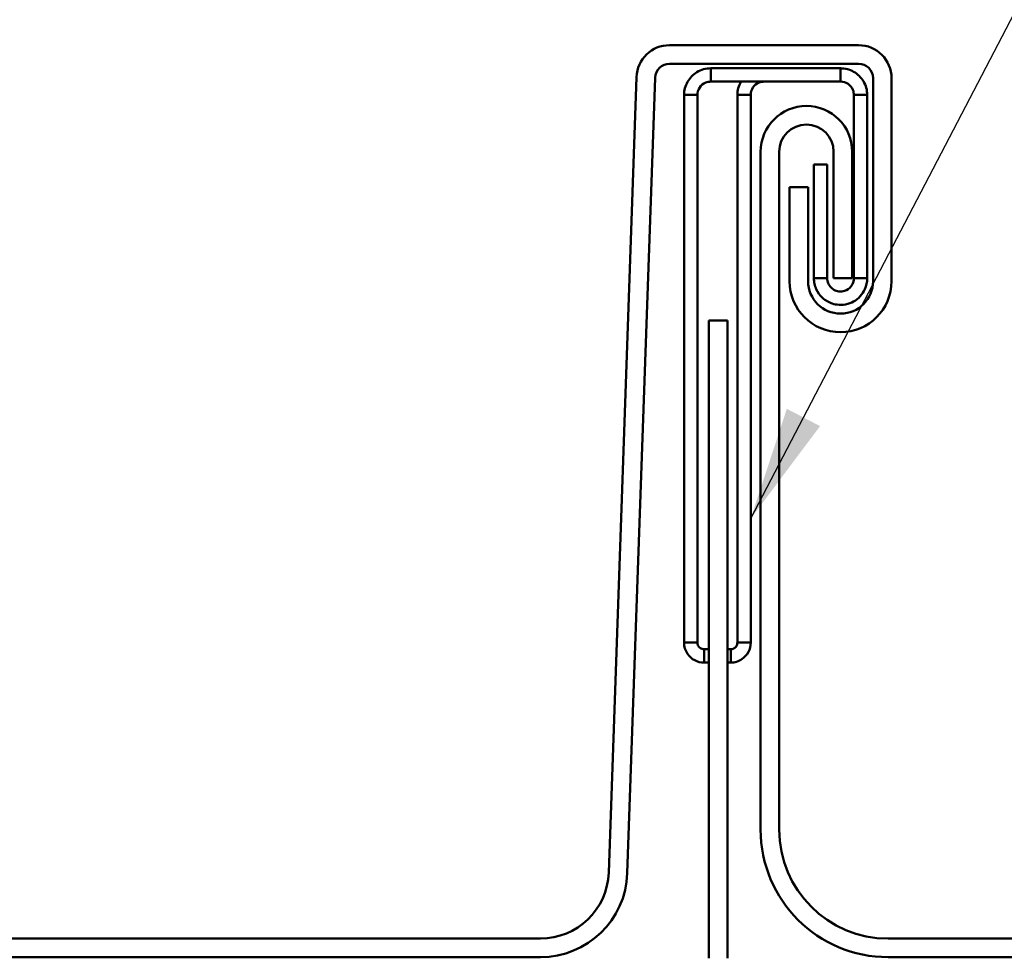
# Model space of a CAD drawing. Units: inches. Extents: x -163 to 251, y -34 to 211.
# Drawn here: x 133 to 146, y 95 to 108 of the extents above; entities that cross this region are included whole.
import ezdxf

# ---------------------------------------------------------------- set-up
doc = ezdxf.new("R2010")
doc.units = ezdxf.units.IN
doc.header["$LTSCALE"] = 15
doc.header["$MEASUREMENT"] = 0
doc.layers.add('Symbol (ANSI)', color=7, linetype='Continuous', lineweight=25)
doc.layers.add('Visible (ANSI)', color=7, linetype='Continuous', lineweight=50)
doc.styles.add('Note Text (ANSI)', font='tahoma.ttf')
doc.dimstyles.new('Default (ANSI)$7', dxfattribs={"dimscale": 15, "dimtxt": 0.12, "dimasz": 0.098425, "dimexe": 0.125, "dimexo": 0.0625, "dimgap": 0.031496, "dimtad": 0, "dimtih": 1, "dimtoh": 1, "dimrnd": 1e-08, "dimzin": 4, "dimdsep": 46, "dimtxsty": 'Note Text (ANSI)', "dimcen": 0.09, "dimdle": 0.393701, "dimclrd": 256, "dimclre": 256, "dimclrt": 256, "dimadec": 0, "dimazin": 1, "dimtfac": 1, "dimtofl": 0, "dimtmove": 0, "dimatfit": 3, "dimfxl": 1, "dimtolj": 1, "dimtzin": 4, "dimlwd": -1, "dimlwe": -1, "dimarcsym": 0})

msp = doc.modelspace()

# ---------------------------------------------------------------- linework, layer by layer
at = {"layer": 'Visible (ANSI)', "color": 5, "true_color": 0x0000ff}
for p, q in [((141.82022, 107.25616), (144.26548, 107.25616)), ((144.26548, 107.01616), (141.82022, 107.01616)), ((141.03365, 96.55364), (141.39298, 106.84358)), ((141.63283, 106.83521), (141.27351, 96.54527)), ((144.45298, 104.20366), (144.45298, 106.82866)), ((144.69298, 106.82866), (144.69298, 104.20366)), ((142.99851, 97.10953), (142.9985, 105.87703)), ((143.2385, 105.87703), (143.23851, 97.10953)), ((143.9435, 104.24297), (143.9435, 105.87703)), ((144.1835, 105.87703), (144.1835, 104.24297)), ((143.37298, 105.41866), (143.61298, 105.41866)), ((143.37298, 104.20366), (143.37298, 105.41866)), ((143.61298, 105.41866), (143.61298, 104.20366)), ((144.1835, 104.24297), (143.9435, 104.24297)), ((45.13504, 95.69945), (140.14919, 95.69953)), ((144.64851, 95.69953), (167.95124, 95.69955)), ((140.14919, 95.45953), (45.13504, 95.45945)), ((167.95124, 95.45955), (144.64851, 95.45953))]:
    msp.add_line(p, q, dxfattribs=at)
at = {"layer": 'Visible (ANSI)', "color": 96, "true_color": 0x008000}
for p, q in [((142.35307, 106.95703), (144.03298, 106.95703)), ((142.35307, 106.95703), (142.35307, 106.86044)), ((144.03298, 106.86045), (144.03298, 106.95703)), ((142.35307, 106.86044), (142.35307, 106.78453)), ((142.35307, 106.78453), (144.03298, 106.78453)), ((144.03298, 106.78453), (144.03298, 106.86045)), ((142.00808, 99.52828), (142.00807, 106.61203)), ((142.10466, 106.61203), (142.00807, 106.61203)), ((142.18057, 106.61203), (142.10466, 106.61203)), ((142.18058, 99.52828), (142.18057, 106.61203)), ((142.69807, 106.61203), (142.69808, 99.52828)), ((142.79466, 106.61203), (142.69807, 106.61203)), ((142.87057, 106.61203), (142.79466, 106.61203)), ((142.87057, 106.61203), (142.87058, 99.52828)), ((144.28139, 106.61203), (144.20548, 106.61203)), ((144.20548, 106.61203), (144.20548, 104.99212)), ((144.37798, 106.61203), (144.28139, 106.61203)), ((144.37798, 106.61203), (144.37798, 104.99212)), ((143.68798, 104.58675), (143.68798, 105.71175)), ((143.68798, 105.71175), (143.86048, 105.71175)), ((143.86048, 104.58675), (143.86048, 105.71175)), ((144.20548, 104.99212), (144.20548, 104.92794)), ((144.37798, 104.99212), (144.37798, 104.92794)), ((144.20548, 104.92794), (144.20548, 104.24212)), ((144.37798, 104.92794), (144.37798, 104.24212)), ((143.68798, 104.58675), (143.68798, 104.24212)), ((143.86048, 104.58675), (143.86048, 104.24212)), ((143.68798, 104.24212), (143.78458, 104.24212)), ((143.78458, 104.24212), (143.86048, 104.24212)), ((144.20548, 104.24212), (144.28138, 104.24212)), ((144.28138, 104.24212), (144.37798, 104.24212)), ((142.57057, 103.69453), (142.33057, 103.69453)), ((142.33057, 103.69453), (142.33058, 95.44453)), ((142.57058, 95.44453), (142.57057, 103.69453)), ((142.00808, 99.52828), (142.10466, 99.52828)), ((142.10466, 99.52828), (142.18058, 99.52828)), ((142.69808, 99.52828), (142.77399, 99.52828)), ((142.77399, 99.52828), (142.87058, 99.52828)), ((142.33058, 99.44203), (142.26683, 99.44203)), ((142.26683, 99.44203), (142.26683, 99.36611)), ((142.61183, 99.44203), (142.57058, 99.44203)), ((142.61183, 99.36611), (142.61183, 99.44203)), ((142.26683, 99.36611), (142.26683, 99.26953)), ((142.33058, 99.26953), (142.26683, 99.26953)), ((142.61183, 99.26953), (142.57058, 99.26953)), ((142.61183, 99.26953), (142.61183, 99.36611))]:
    msp.add_line(p, q, dxfattribs=at)
at = {"layer": 'Visible (ANSI)', "color": 5, "true_color": 0x0000ff}
for centre, radius, start, end in [((141.82022, 106.82866), 0.4275, 90.000047, 178.000047), ((144.26548, 106.82866), 0.4275, 0.000047, 90.000047), ((141.82022, 106.82866), 0.1875, 90.000047, 178.000047), ((144.26548, 106.82866), 0.1875, 0.000047, 90.000047), ((143.591, 105.87703), 0.5925, 0.000047, 180.000047), ((143.591, 105.87703), 0.3525, 0.000047, 180.000047), ((144.03298, 104.20366), 0.66, 180.000047, 0.000047), ((144.03298, 104.20366), 0.42, 180.000047, 0.000047), ((144.64851, 97.10953), 1.65, 180.000047, 270.000047), ((144.64851, 97.10953), 1.41, 180.000047, 270.000047), ((140.14919, 96.58453), 0.885, 270.000047, 358.000047), ((140.14919, 96.58453), 1.125, 270.000047, 358.000047)]:
    msp.add_arc(centre, radius, start, end, dxfattribs=at)
at = {"layer": 'Visible (ANSI)', "color": 96, "true_color": 0x008000}
for points, knots in [([(142.00807, 106.61203), (142.00807, 106.67138), (142.02339, 106.72974), (142.08167, 106.83313), (142.12365, 106.87644), (142.20122, 106.9234), (142.23013, 106.9359), (142.29052, 106.95276), (142.32172, 106.95703), (142.35307, 106.95703)], [0, 0, 0, 0, 0.079460179, 0.079460179, 0.158890599, 0.158890599, 0.200859365, 0.200859365, 0.242828532, 0.242828532, 0.242828532, 0.242828532]), ([(144.03298, 106.95703), (144.09233, 106.95703), (144.15069, 106.94171), (144.25408, 106.88343), (144.29739, 106.84145), (144.34435, 106.76388), (144.35685, 106.73497), (144.37371, 106.67458), (144.37798, 106.64338), (144.37798, 106.61203)], [0, 0, 0, 0, 0.079460179, 0.079460179, 0.158890599, 0.158890599, 0.200859365, 0.200859365, 0.242828532, 0.242828532, 0.242828532, 0.242828532]), ([(142.35307, 106.78453), (142.33076, 106.78453), (142.30866, 106.7802), (142.25625, 106.75885), (142.22906, 106.73674), (142.19079, 106.67983), (142.18057, 106.64631), (142.18057, 106.61203)], [0, 0, 0, 0, 0.04502238, 0.04502238, 0.114212485, 0.114212485, 0.183403147, 0.183403147, 0.183403147, 0.183403147]), ([(142.69807, 106.61203), (142.69807, 106.67138), (142.71339, 106.72974), (142.74311, 106.78248), (142.7437, 106.7835), (142.74429, 106.78453)], [0, 0, 0, 0, 0.0794601791, 0.0794601791, 0.0810447136, 0.0810447136, 0.0810447136, 0.0810447136]), ([(143.04307, 106.78453), (143.02076, 106.78453), (142.99866, 106.7802), (142.94625, 106.75885), (142.91906, 106.73674), (142.88079, 106.67984), (142.87057, 106.64632), (142.87057, 106.61203)], [0, 0, 0, 0, 0.04502238, 0.04502238, 0.114212485, 0.114212485, 0.183403147, 0.183403147, 0.183403147, 0.183403147]), ([(144.20548, 106.61203), (144.20548, 106.63434), (144.20115, 106.65644), (144.1798, 106.70886), (144.15769, 106.73604), (144.10078, 106.77431), (144.06726, 106.78453), (144.03298, 106.78453)], [0, 0, 0, 0, 0.04502238, 0.04502238, 0.114212485, 0.114212485, 0.183403147, 0.183403147, 0.183403147, 0.183403147]), ([(143.98876, 103.89997), (143.97915, 103.90121), (143.95771, 103.90371), (143.88337, 103.92814), (143.83832, 103.95204), (143.76604, 104.01922), (143.73808, 104.05661), (143.70855, 104.12244), (143.70095, 104.1453), (143.69067, 104.19279), (143.68798, 104.21719), (143.68798, 104.24212)], [0, 0, 0, 0, 0.0213601203, 0.0213601203, 0.0489673439, 0.0489673439, 0.0709841551, 0.0709841551, 0.0816869457, 0.0816869457, 0.0922679386, 0.0922679386, 0.0922679386, 0.0922679386]), ([(143.86048, 104.24212), (143.86048, 104.23028), (143.86169, 104.219), (143.86824, 104.18627), (143.87683, 104.16566), (143.90166, 104.12782), (143.91792, 104.11182), (143.94918, 104.09046), (143.96231, 104.08425), (143.98518, 104.07597), (143.99801, 104.07271), (144.01087, 104.07105)], [0, 0, 0, 0, 0.015017483, 0.015017483, 0.045859681, 0.045859681, 0.079281268, 0.079281268, 0.10483497, 0.10483497, 0.128144666, 0.128144666, 0.128144666, 0.128144666]), ([(144.37798, 104.24212), (144.37798, 104.19317), (144.36756, 104.14478), (144.31699, 104.03277), (144.26569, 103.97691), (144.16905, 103.92297), (144.13431, 103.9103), (144.06216, 103.8964), (144.0252, 103.89526), (143.98876, 103.89997)], [0, 0, 0, 0, 0.10830271, 0.10830271, 0.271893153, 0.271893153, 0.353179139, 0.353179139, 0.434465876, 0.434465876, 0.434465876, 0.434465876]), ([(144.01087, 104.07105), (144.03519, 104.0679), (144.0599, 104.06998), (144.11869, 104.08793), (144.14964, 104.10979), (144.19361, 104.16919), (144.20548, 104.20517), (144.20548, 104.24212)], [0, 0, 0, 0, 0.099544054, 0.099544054, 0.249551087, 0.249551087, 0.399557067, 0.399557067, 0.399557067, 0.399557067]), ([(142.26683, 99.26953), (142.22469, 99.26953), (142.18317, 99.27982), (142.10867, 99.3192), (142.07679, 99.34769), (142.03849, 99.40386), (142.0272, 99.42728), (142.01195, 99.4767), (142.00808, 99.50242), (142.00808, 99.52828)], [0, 0, 0, 0, 0.053441155, 0.053441155, 0.106859463, 0.106859463, 0.139651498, 0.139651498, 0.172444048, 0.172444048, 0.172444048, 0.172444048]), ([(142.18058, 99.52828), (142.18058, 99.51695), (142.18281, 99.50574), (142.19367, 99.47951), (142.20473, 99.46604), (142.23309, 99.44709), (142.24977, 99.44203), (142.26683, 99.44203)], [0, 0, 0, 0, 0.02823421, 0.02823421, 0.070752746, 0.070752746, 0.113271644, 0.113271644, 0.113271644, 0.113271644]), ([(142.87058, 99.52828), (142.87058, 99.48614), (142.86028, 99.44463), (142.8209, 99.37012), (142.79242, 99.33824), (142.73625, 99.29994), (142.71282, 99.28865), (142.6634, 99.27341), (142.63769, 99.26953), (142.61183, 99.26953)], [0, 0, 0, 0, 0.053441155, 0.053441155, 0.106859463, 0.106859463, 0.139651498, 0.139651498, 0.172444048, 0.172444048, 0.172444048, 0.172444048]), ([(142.61183, 99.44203), (142.62315, 99.44203), (142.63437, 99.44426), (142.66059, 99.45512), (142.67407, 99.46618), (142.69302, 99.49454), (142.69808, 99.51122), (142.69808, 99.52828)], [0, 0, 0, 0, 0.02823421, 0.02823421, 0.070752746, 0.070752746, 0.113271644, 0.113271644, 0.113271644, 0.113271644])]:
    msp.add_open_spline(points, degree=3, knots=knots, dxfattribs=at)

# ---------------------------------------------------------------- leaders
at = {"layer": 'Symbol (ANSI)', "annotation_type": 0, "has_hookline": 1, "hookline_direction": 0}
for points, text_width in [([(108.73148, 92.8795), (123.96966, 120.0911), (125.44604, 120.0911)], 11.58697), ([(124.04396, 92.56451), (136.24528, 114.51612), (137.72166, 114.51612)], 19.96803), ([(142.87058, 101.13143), (147.2499, 109.53494), (148.72628, 109.53494)], 12.3135)]:
    msp.add_leader(points, dimstyle='Default (ANSI)$7', override={"dimtad": 0}, dxfattribs=dict(at, text_width=text_width))

doc.saveas('drawing.dxf')
